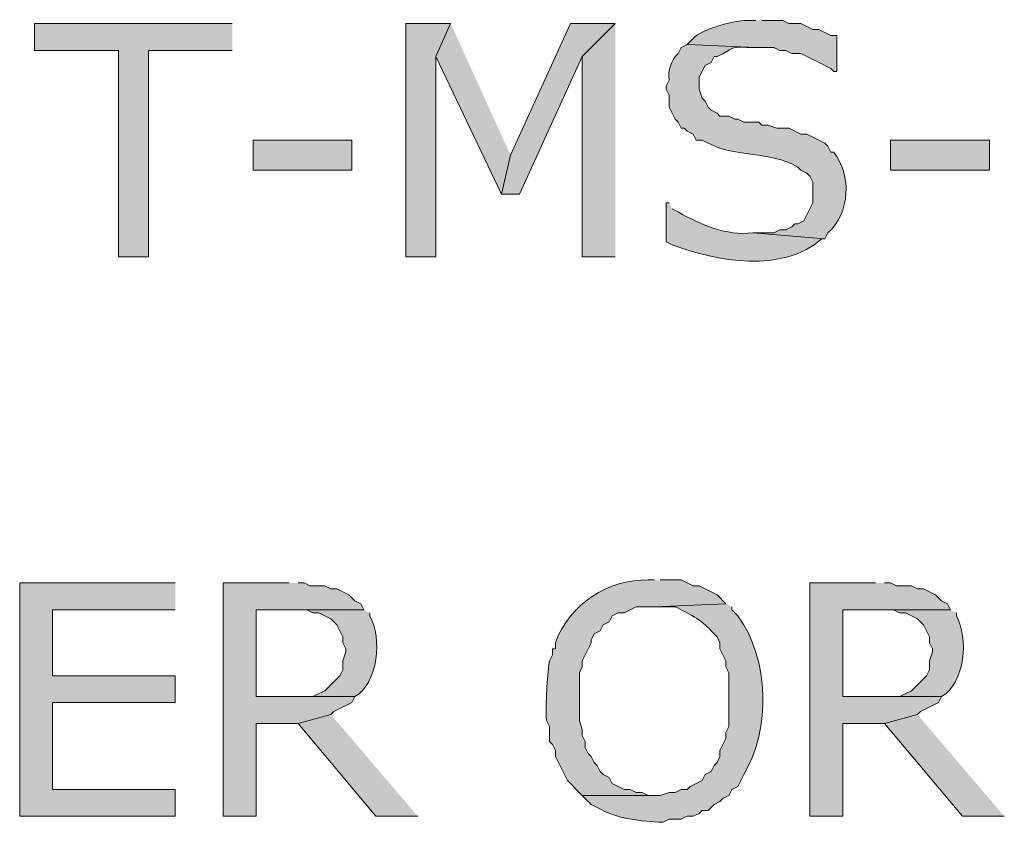
# Model space of a CAD drawing. Extents: x 17 to 595, y 17 to 775.
# Drawn here: x 130 to 150, y 141 to 158 of the extents above; entities that cross this region are included whole.
import ezdxf

# ---------------------------------------------------------------- set-up
doc = ezdxf.new("R2010")
doc.units = 0
doc.header["$MEASUREMENT"] = 0
doc.layers.add('Layer 1', color=7, linetype='Continuous', lineweight=0)

msp = doc.modelspace()

# ---------------------------------------------------------------- hatches: boundary and pattern name
at = {"layer": 'Layer 1', "true_color": 0x000000, "transparency": 33554687}
h = msp.add_hatch(color=18, dxfattribs=at)
edge = h.paths.add_edge_path()
edge.add_spline(control_points=[(144.54, 157.56), (144.54, 157.56), (144.42, 157.56), (144.42, 157.56), (144.163, 157.576), (143.456, 157.398), (143.28, 157.2), (143.28, 157.2), (143.16, 157.08), (143.16, 157.08), (143.16, 157.08), (144.54, 157.02), (144.54, 157.02), (144.54, 157.02), (144.9, 157.02), (144.9, 157.02), (144.9, 157.02), (145.02, 156.96), (145.02, 156.96), (145.02, 156.96), (145.14, 156.96), (145.14, 156.96), (145.14, 156.96), (145.26, 156.9), (145.26, 156.9), (145.26, 156.9), (145.44, 156.9), (145.44, 156.9), (145.64, 156.8), (145.84, 156.7), (146.04, 156.6), (146.04, 156.6), (146.1, 156.54), (146.1, 156.54), (146.1, 156.54), (146.16, 156.54), (146.16, 156.54), (146.16, 156.54), (146.16, 157.26), (146.16, 157.26), (146.16, 157.26), (146.04, 157.26), (146.04, 157.26), (146.04, 157.26), (145.8, 157.38), (145.8, 157.38), (145.8, 157.38), (145.68, 157.38), (145.68, 157.38), (145.68, 157.38), (145.44, 157.5), (145.44, 157.5), (145.44, 157.5), (145.2, 157.5), (145.2, 157.5), (145.2, 157.5), (145.08, 157.56), (145.08, 157.56), (145.08, 157.56), (144.66, 157.56), (144.66, 157.56)], knot_values=[0, 0, 0, 0, 1, 1, 1, 2, 2, 2, 3, 3, 3, 4, 4, 4, 5, 5, 5, 6, 6, 6, 7, 7, 7, 8, 8, 8, 9, 9, 9, 10, 10, 10, 11, 11, 11, 12, 12, 12, 13, 13, 13, 14, 14, 14, 15, 15, 15, 16, 16, 16, 17, 17, 17, 18, 18, 18, 19, 19, 19, 20, 20, 20, 20], degree=3, periodic=0)
edge.add_line((144.66, 157.56), (144.54, 157.56))
for points in [[(134.04, 157.5), (130.08, 157.5), (130.08, 156.96), (131.76, 156.96), (131.76, 152.82), (132.36, 152.82), (132.36, 156.96), (134.04, 156.96)], [(138.42, 157.5), (137.52, 157.5), (137.52, 152.82), (138.12, 152.82), (138.12, 156.84)], [(138.42, 157.5), (138.12, 156.84), (139.44, 154.08), (139.62, 154.86)], [(141.72, 157.5), (140.82, 157.5), (139.62, 154.86), (139.44, 154.08), (139.8, 154.08), (141.06, 156.84)], [(141.72, 157.5), (141.06, 156.84), (141.06, 152.82), (141.72, 152.82)], [(132.9, 146.28), (129.78, 146.28), (129.78, 141.6), (132.9, 141.6), (132.9, 142.14), (130.44, 142.14), (130.44, 143.88), (132.9, 143.88), (132.9, 144.42), (130.44, 144.42), (130.44, 145.74), (132.9, 145.74)], [(135.18, 146.28), (133.86, 146.28), (133.86, 141.6), (134.52, 141.6), (134.52, 143.46), (135.36, 143.46), (136.02, 143.64), (136.08, 143.7), (136.44, 143.88), (136.5, 144), (134.52, 144), (134.52, 145.74), (136.68, 145.74), (136.62, 145.86), (136.5, 145.92), (136.38, 146.04), (136.14, 146.16), (136.02, 146.16), (135.9, 146.22), (135.6, 146.22), (135.48, 146.28), (135.36, 146.28)], [(146.94, 146.28), (145.62, 146.28), (145.62, 141.6), (146.28, 141.6), (146.28, 143.46), (147.12, 143.46), (147.78, 143.64), (147.84, 143.7), (148.2, 143.88), (148.26, 144), (146.28, 144), (146.28, 145.74), (148.44, 145.74), (148.38, 145.86), (148.26, 145.92), (148.14, 146.04), (147.9, 146.16), (147.78, 146.16), (147.66, 146.22), (147.36, 146.22), (147.24, 146.28), (147.12, 146.28)], [(136.02, 143.64), (135.36, 143.46), (136.92, 141.6), (137.76, 141.6)], [(147.78, 143.64), (147.12, 143.46), (148.68, 141.6), (149.52, 141.6)]]:
    msp.add_hatch(color=18, dxfattribs=at).paths.add_polyline_path(points)
h = msp.add_hatch(color=18, dxfattribs=at)
edge = h.paths.add_edge_path()
edge.add_spline(control_points=[(143.16, 157.08), (143.16, 157.08), (143.04, 157.02), (143.04, 157.02), (143.04, 157.02), (142.98, 156.9), (142.98, 156.9), (142.835, 156.761), (142.771, 156.558), (142.8, 156.36), (142.8, 156.36), (142.74, 156.24), (142.74, 156.24), (142.74, 156.24), (142.74, 156.18), (142.74, 156.18), (142.74, 156.18), (142.8, 156.06), (142.8, 156.06), (142.8, 156.06), (142.8, 155.82), (142.8, 155.82), (142.8, 155.82), (142.92, 155.58), (142.92, 155.58), (142.92, 155.58), (142.98, 155.52), (142.98, 155.52), (142.98, 155.52), (143.04, 155.4), (143.04, 155.4), (143.04, 155.4), (143.1, 155.4), (143.1, 155.4), (143.1, 155.4), (143.16, 155.34), (143.16, 155.34), (143.16, 155.34), (143.28, 155.28), (143.28, 155.28), (143.28, 155.28), (143.34, 155.16), (143.34, 155.16), (143.34, 155.16), (143.46, 155.16), (143.46, 155.16), (143.46, 155.16), (143.58, 155.1), (143.58, 155.1), (144.142, 154.807), (144.807, 154.952), (145.38, 154.62), (145.38, 154.62), (145.44, 154.56), (145.44, 154.56), (145.44, 154.56), (145.56, 154.5), (145.56, 154.5), (145.56, 154.5), (145.62, 154.44), (145.62, 154.44), (145.62, 154.44), (145.68, 154.32), (145.68, 154.32), (145.68, 154.32), (145.68, 153.9), (145.68, 153.9), (145.68, 153.9), (145.5, 153.54), (145.5, 153.54), (145.5, 153.54), (145.38, 153.48), (145.38, 153.48), (145.38, 153.48), (145.32, 153.48), (145.32, 153.48), (145.32, 153.48), (145.26, 153.42), (145.26, 153.42), (145.26, 153.42), (145.14, 153.36), (145.14, 153.36), (145.14, 153.36), (145.02, 153.36), (145.02, 153.36), (145.02, 153.36), (144.9, 153.3), (144.9, 153.3), (144.9, 153.3), (144.48, 153.3), (144.48, 153.3), (144.48, 153.3), (145.92, 153.18), (145.92, 153.18), (145.92, 153.18), (145.98, 153.3), (145.98, 153.3), (146.434, 153.693), (146.46, 154.462), (146.1, 154.92), (146.1, 154.92), (146.04, 154.92), (146.04, 154.92), (146.04, 154.92), (145.98, 155.04), (145.98, 155.04), (145.98, 155.04), (145.92, 155.1), (145.92, 155.1), (145.92, 155.1), (145.56, 155.28), (145.56, 155.28), (145.56, 155.28), (145.44, 155.28), (145.44, 155.28), (145.44, 155.28), (145.2, 155.4), (145.2, 155.4), (145.2, 155.4), (144.96, 155.4), (144.96, 155.4), (144.96, 155.4), (144.78, 155.46), (144.78, 155.46), (144.78, 155.46), (144.66, 155.46), (144.66, 155.46), (144.66, 155.46), (144.6, 155.52), (144.6, 155.52), (144.6, 155.52), (144.3, 155.52), (144.3, 155.52), (144.3, 155.52), (144.18, 155.58), (144.18, 155.58), (144.18, 155.58), (144.12, 155.58), (144.12, 155.58), (144.12, 155.58), (144, 155.64), (144, 155.64), (144, 155.64), (143.82, 155.64), (143.82, 155.64), (143.82, 155.64), (143.76, 155.7), (143.76, 155.7), (143.76, 155.7), (143.64, 155.76), (143.64, 155.76), (143.64, 155.76), (143.58, 155.82), (143.58, 155.82), (143.58, 155.82), (143.52, 155.94), (143.52, 155.94), (143.52, 155.94), (143.46, 156), (143.46, 156), (143.46, 156), (143.4, 156.18), (143.4, 156.18), (143.4, 156.18), (143.4, 156.42), (143.4, 156.42), (143.4, 156.42), (143.52, 156.66), (143.52, 156.66), (143.52, 156.66), (143.64, 156.72), (143.64, 156.72), (143.64, 156.72), (143.7, 156.84), (143.7, 156.84), (143.7, 156.84), (143.76, 156.84), (143.76, 156.84), (144.125, 156.998), (143.981, 157.036), (144.36, 157.02), (144.36, 157.02), (144.54, 157.02), (144.54, 157.02)], knot_values=[0, 0, 0, 0, 1, 1, 1, 2, 2, 2, 3, 3, 3, 4, 4, 4, 5, 5, 5, 6, 6, 6, 7, 7, 7, 8, 8, 8, 9, 9, 9, 10, 10, 10, 11, 11, 11, 12, 12, 12, 13, 13, 13, 14, 14, 14, 15, 15, 15, 16, 16, 16, 17, 17, 17, 18, 18, 18, 19, 19, 19, 20, 20, 20, 21, 21, 21, 22, 22, 22, 23, 23, 23, 24, 24, 24, 25, 25, 25, 26, 26, 26, 27, 27, 27, 28, 28, 28, 29, 29, 29, 30, 30, 30, 31, 31, 31, 32, 32, 32, 33, 33, 33, 34, 34, 34, 35, 35, 35, 36, 36, 36, 37, 37, 37, 38, 38, 38, 39, 39, 39, 40, 40, 40, 41, 41, 41, 42, 42, 42, 43, 43, 43, 44, 44, 44, 45, 45, 45, 46, 46, 46, 47, 47, 47, 48, 48, 48, 49, 49, 49, 50, 50, 50, 51, 51, 51, 52, 52, 52, 53, 53, 53, 54, 54, 54, 55, 55, 55, 56, 56, 56, 57, 57, 57, 58, 58, 58, 59, 59, 59, 60, 60, 60, 61, 61, 61, 61], degree=3, periodic=0)
edge.add_line((144.54, 157.02), (143.16, 157.08))
h = msp.add_hatch(color=18, dxfattribs=at)
h.dxf.hatch_style = 2
h.paths.add_polyline_path([(134.46, 154.56), (136.44, 154.56), (136.44, 155.16), (134.46, 155.16)])
h = msp.add_hatch(color=18, dxfattribs=at)
h.dxf.hatch_style = 2
h.paths.add_polyline_path([(147.24, 154.56), (149.22, 154.56), (149.22, 155.16), (147.24, 155.16)])
h = msp.add_hatch(color=18, dxfattribs=at)
edge = h.paths.add_edge_path()
edge.add_spline(control_points=[(142.8, 153.9), (142.8, 153.9), (142.74, 153.9), (142.74, 153.9), (142.74, 153.9), (142.74, 153.12), (142.74, 153.12), (142.74, 153.12), (142.86, 153.06), (142.86, 153.06), (143.768, 152.723), (145.066, 152.488), (145.86, 153.18), (145.86, 153.18), (145.92, 153.18), (145.92, 153.18), (145.92, 153.18), (144.48, 153.3), (144.48, 153.3), (143.934, 153.24), (143.45, 153.459), (142.98, 153.72), (142.98, 153.72), (142.86, 153.78), (142.86, 153.78)], knot_values=[0, 0, 0, 0, 1, 1, 1, 2, 2, 2, 3, 3, 3, 4, 4, 4, 5, 5, 5, 6, 6, 6, 7, 7, 7, 8, 8, 8, 8], degree=3, periodic=0)
edge.add_line((142.86, 153.78), (142.8, 153.9))
h = msp.add_hatch(color=18, dxfattribs=at)
edge = h.paths.add_edge_path()
edge.add_spline(control_points=[(142.5, 146.34), (142.5, 146.34), (142.38, 146.34), (142.38, 146.34), (141.583, 146.36), (140.799, 145.864), (140.52, 145.08), (140.52, 145.08), (140.52, 144.96), (140.52, 144.96), (140.52, 144.96), (140.46, 144.96), (140.46, 144.96), (140.46, 144.96), (140.46, 144.84), (140.46, 144.84), (140.46, 144.84), (140.4, 144.72), (140.4, 144.72), (140.355, 144.324), (140.321, 143.931), (140.34, 143.52), (140.34, 143.52), (140.4, 143.4), (140.4, 143.4), (140.4, 143.4), (140.4, 143.1), (140.4, 143.1), (140.4, 143.1), (140.46, 143.04), (140.46, 143.04), (140.46, 143.04), (140.52, 142.92), (140.52, 142.92), (140.52, 142.92), (140.52, 142.8), (140.52, 142.8), (140.52, 142.8), (140.76, 142.32), (140.76, 142.32), (140.76, 142.32), (141.06, 142.02), (141.06, 142.02), (141.06, 142.02), (142.5, 142.02), (142.5, 142.02), (142.5, 142.02), (142.38, 142.02), (142.38, 142.02), (142.38, 142.02), (142.26, 142.08), (142.26, 142.08), (142.26, 142.08), (142.14, 142.08), (142.14, 142.08), (142.14, 142.08), (142.02, 142.14), (142.02, 142.14), (142.02, 142.14), (141.9, 142.14), (141.9, 142.14), (141.9, 142.14), (141.66, 142.26), (141.66, 142.26), (141.66, 142.26), (141.6, 142.38), (141.6, 142.38), (141.6, 142.38), (141.48, 142.44), (141.48, 142.44), (141.48, 142.44), (141.42, 142.5), (141.42, 142.5), (141.42, 142.5), (141.36, 142.62), (141.36, 142.62), (141.36, 142.62), (141.3, 142.68), (141.3, 142.68), (141.3, 142.68), (141.24, 142.8), (141.24, 142.8), (141.24, 142.8), (141.18, 142.86), (141.18, 142.86), (141.18, 142.86), (141.12, 142.98), (141.12, 142.98), (141.12, 142.98), (141.12, 143.1), (141.12, 143.1), (141.12, 143.1), (141.06, 143.22), (141.06, 143.22), (141.06, 143.22), (141.06, 143.34), (141.06, 143.34), (141.06, 143.34), (141, 143.52), (141, 143.52), (141, 143.52), (141, 144.48), (141, 144.48), (141, 144.48), (141.06, 144.6), (141.06, 144.6), (141.06, 144.6), (141.06, 144.72), (141.06, 144.72), (141.06, 144.72), (141.24, 145.08), (141.24, 145.08), (141.24, 145.08), (141.24, 145.14), (141.24, 145.14), (141.24, 145.14), (141.3, 145.26), (141.3, 145.26), (141.3, 145.26), (141.42, 145.32), (141.42, 145.32), (141.42, 145.32), (141.48, 145.44), (141.48, 145.44), (141.48, 145.44), (141.6, 145.5), (141.6, 145.5), (141.6, 145.5), (141.66, 145.62), (141.66, 145.62), (141.66, 145.62), (141.78, 145.68), (141.78, 145.68), (141.78, 145.68), (141.9, 145.68), (141.9, 145.68), (141.9, 145.68), (142.14, 145.8), (142.14, 145.8), (142.14, 145.8), (142.5, 145.8), (142.5, 145.8), (142.5, 145.8), (143.94, 145.86), (143.94, 145.86), (143.94, 145.86), (143.76, 146.04), (143.76, 146.04), (143.76, 146.04), (143.4, 146.22), (143.4, 146.22), (143.4, 146.22), (143.28, 146.22), (143.28, 146.22), (143.28, 146.22), (143.04, 146.34), (143.04, 146.34), (143.04, 146.34), (142.62, 146.34), (142.62, 146.34)], knot_values=[0, 0, 0, 0, 1, 1, 1, 2, 2, 2, 3, 3, 3, 4, 4, 4, 5, 5, 5, 6, 6, 6, 7, 7, 7, 8, 8, 8, 9, 9, 9, 10, 10, 10, 11, 11, 11, 12, 12, 12, 13, 13, 13, 14, 14, 14, 15, 15, 15, 16, 16, 16, 17, 17, 17, 18, 18, 18, 19, 19, 19, 20, 20, 20, 21, 21, 21, 22, 22, 22, 23, 23, 23, 24, 24, 24, 25, 25, 25, 26, 26, 26, 27, 27, 27, 28, 28, 28, 29, 29, 29, 30, 30, 30, 31, 31, 31, 32, 32, 32, 33, 33, 33, 34, 34, 34, 35, 35, 35, 36, 36, 36, 37, 37, 37, 38, 38, 38, 39, 39, 39, 40, 40, 40, 41, 41, 41, 42, 42, 42, 43, 43, 43, 44, 44, 44, 45, 45, 45, 46, 46, 46, 47, 47, 47, 48, 48, 48, 49, 49, 49, 50, 50, 50, 51, 51, 51, 52, 52, 52, 53, 53, 53, 53], degree=3, periodic=0)
edge.add_line((142.62, 146.34), (142.5, 146.34))
h = msp.add_hatch(color=18, dxfattribs=at)
edge = h.paths.add_edge_path()
edge.add_spline(control_points=[(136.68, 145.74), (136.68, 145.74), (135.24, 145.74), (135.24, 145.74), (135.24, 145.74), (135.54, 145.74), (135.54, 145.74), (135.54, 145.74), (135.66, 145.68), (135.66, 145.68), (135.66, 145.68), (135.78, 145.68), (135.78, 145.68), (135.78, 145.68), (136.02, 145.56), (136.02, 145.56), (136.02, 145.56), (136.14, 145.44), (136.14, 145.44), (136.14, 145.44), (136.26, 145.2), (136.26, 145.2), (136.26, 145.2), (136.26, 145.08), (136.26, 145.08), (136.26, 145.08), (136.32, 144.96), (136.32, 144.96), (136.32, 144.96), (136.32, 144.9), (136.32, 144.9), (136.32, 144.9), (136.26, 144.72), (136.26, 144.72), (136.26, 144.72), (136.26, 144.54), (136.26, 144.54), (136.26, 144.54), (136.2, 144.42), (136.2, 144.42), (136.2, 144.42), (135.9, 144.12), (135.9, 144.12), (135.9, 144.12), (135.66, 144), (135.66, 144), (135.66, 144), (134.52, 144), (134.52, 144), (134.52, 144), (136.5, 144), (136.5, 144), (136.975, 144.276), (137.047, 145.173), (136.8, 145.62), (136.8, 145.62), (136.8, 145.68), (136.8, 145.68)], knot_values=[0, 0, 0, 0, 1, 1, 1, 2, 2, 2, 3, 3, 3, 4, 4, 4, 5, 5, 5, 6, 6, 6, 7, 7, 7, 8, 8, 8, 9, 9, 9, 10, 10, 10, 11, 11, 11, 12, 12, 12, 13, 13, 13, 14, 14, 14, 15, 15, 15, 16, 16, 16, 17, 17, 17, 18, 18, 18, 19, 19, 19, 19], degree=3, periodic=0)
edge.add_line((136.8, 145.68), (136.68, 145.74))
h = msp.add_hatch(color=18, dxfattribs=at)
edge = h.paths.add_edge_path()
edge.add_spline(control_points=[(143.94, 145.86), (143.94, 145.86), (142.5, 145.8), (142.5, 145.8), (142.5, 145.8), (142.92, 145.8), (142.92, 145.8), (143.158, 145.685), (143.473, 145.53), (143.64, 145.32), (143.64, 145.32), (143.76, 145.2), (143.76, 145.2), (143.76, 145.2), (143.82, 145.08), (143.82, 145.08), (143.82, 145.08), (143.82, 144.96), (143.82, 144.96), (143.82, 144.96), (143.94, 144.72), (143.94, 144.72), (143.94, 144.72), (143.94, 144.6), (143.94, 144.6), (143.94, 144.6), (144, 144.48), (144, 144.48), (144, 144.48), (144, 143.4), (144, 143.4), (144, 143.4), (143.94, 143.28), (143.94, 143.28), (143.94, 143.28), (143.94, 143.16), (143.94, 143.16), (143.94, 143.16), (143.82, 142.92), (143.82, 142.92), (143.82, 142.92), (143.82, 142.8), (143.82, 142.8), (143.82, 142.8), (143.76, 142.68), (143.76, 142.68), (143.76, 142.68), (143.7, 142.62), (143.7, 142.62), (143.7, 142.62), (143.64, 142.5), (143.64, 142.5), (143.64, 142.5), (143.52, 142.44), (143.52, 142.44), (143.52, 142.44), (143.46, 142.32), (143.46, 142.32), (143.46, 142.32), (143.22, 142.2), (143.22, 142.2), (143.22, 142.2), (143.16, 142.14), (143.16, 142.14), (143.16, 142.14), (143.04, 142.14), (143.04, 142.14), (143.04, 142.14), (142.92, 142.08), (142.92, 142.08), (142.92, 142.08), (142.8, 142.08), (142.8, 142.08), (142.8, 142.08), (142.62, 142.02), (142.62, 142.02), (142.62, 142.02), (141.06, 142.02), (141.06, 142.02), (141.06, 142.02), (141.24, 141.84), (141.24, 141.84), (141.24, 141.84), (141.36, 141.78), (141.36, 141.78), (141.763, 141.537), (142.224, 141.503), (142.68, 141.48), (142.68, 141.48), (142.8, 141.54), (142.8, 141.54), (142.8, 141.54), (143.04, 141.54), (143.04, 141.54), (143.04, 141.54), (143.16, 141.6), (143.16, 141.6), (143.16, 141.6), (143.28, 141.6), (143.28, 141.6), (143.28, 141.6), (143.4, 141.66), (143.4, 141.66), (143.4, 141.66), (143.46, 141.72), (143.46, 141.72), (143.46, 141.72), (143.58, 141.72), (143.58, 141.72), (143.58, 141.72), (143.7, 141.84), (143.7, 141.84), (143.7, 141.84), (143.82, 141.9), (143.82, 141.9), (143.82, 141.9), (143.88, 141.96), (143.88, 141.96), (143.88, 141.96), (144, 142.02), (144, 142.02), (144, 142.02), (144.06, 142.14), (144.06, 142.14), (144.06, 142.14), (144.18, 142.2), (144.18, 142.2), (144.18, 142.2), (144.3, 142.44), (144.3, 142.44), (144.837, 143.354), (144.814, 144.746), (144.18, 145.62), (144.18, 145.62), (144.06, 145.74), (144.06, 145.74), (144.06, 145.74), (144.06, 145.8), (144.06, 145.8)], knot_values=[0, 0, 0, 0, 1, 1, 1, 2, 2, 2, 3, 3, 3, 4, 4, 4, 5, 5, 5, 6, 6, 6, 7, 7, 7, 8, 8, 8, 9, 9, 9, 10, 10, 10, 11, 11, 11, 12, 12, 12, 13, 13, 13, 14, 14, 14, 15, 15, 15, 16, 16, 16, 17, 17, 17, 18, 18, 18, 19, 19, 19, 20, 20, 20, 21, 21, 21, 22, 22, 22, 23, 23, 23, 24, 24, 24, 25, 25, 25, 26, 26, 26, 27, 27, 27, 28, 28, 28, 29, 29, 29, 30, 30, 30, 31, 31, 31, 32, 32, 32, 33, 33, 33, 34, 34, 34, 35, 35, 35, 36, 36, 36, 37, 37, 37, 38, 38, 38, 39, 39, 39, 40, 40, 40, 41, 41, 41, 42, 42, 42, 43, 43, 43, 44, 44, 44, 45, 45, 45, 46, 46, 46, 46], degree=3, periodic=0)
edge.add_line((144.06, 145.8), (143.94, 145.86))
h = msp.add_hatch(color=18, dxfattribs=at)
edge = h.paths.add_edge_path()
edge.add_spline(control_points=[(148.44, 145.74), (148.44, 145.74), (147, 145.74), (147, 145.74), (147, 145.74), (147.3, 145.74), (147.3, 145.74), (147.3, 145.74), (147.42, 145.68), (147.42, 145.68), (147.42, 145.68), (147.54, 145.68), (147.54, 145.68), (147.54, 145.68), (147.78, 145.56), (147.78, 145.56), (147.78, 145.56), (147.9, 145.44), (147.9, 145.44), (147.9, 145.44), (148.02, 145.2), (148.02, 145.2), (148.02, 145.2), (148.02, 145.08), (148.02, 145.08), (148.02, 145.08), (148.08, 144.96), (148.08, 144.96), (148.08, 144.96), (148.08, 144.9), (148.08, 144.9), (148.08, 144.9), (148.02, 144.72), (148.02, 144.72), (148.02, 144.72), (148.02, 144.54), (148.02, 144.54), (148.02, 144.54), (147.96, 144.42), (147.96, 144.42), (147.96, 144.42), (147.66, 144.12), (147.66, 144.12), (147.66, 144.12), (147.42, 144), (147.42, 144), (147.42, 144), (146.28, 144), (146.28, 144), (146.28, 144), (148.26, 144), (148.26, 144), (148.735, 144.276), (148.807, 145.173), (148.56, 145.62), (148.56, 145.62), (148.56, 145.68), (148.56, 145.68)], knot_values=[0, 0, 0, 0, 1, 1, 1, 2, 2, 2, 3, 3, 3, 4, 4, 4, 5, 5, 5, 6, 6, 6, 7, 7, 7, 8, 8, 8, 9, 9, 9, 10, 10, 10, 11, 11, 11, 12, 12, 12, 13, 13, 13, 14, 14, 14, 15, 15, 15, 16, 16, 16, 17, 17, 17, 18, 18, 18, 19, 19, 19, 19], degree=3, periodic=0)
edge.add_line((148.56, 145.68), (148.44, 145.74))

# ---------------------------------------------------------------- linework, layer by layer
at = {"layer": 'Layer 1'}
for points in [[(134.04, 157.5), (130.08, 157.5), (130.08, 156.96), (131.76, 156.96), (131.76, 152.82), (132.36, 152.82), (132.36, 156.96), (134.04, 156.96)], [(138.42, 157.5), (137.52, 157.5), (137.52, 152.82), (138.12, 152.82), (138.12, 156.84)], [(138.42, 157.5), (138.12, 156.84), (139.44, 154.08), (139.62, 154.86)], [(141.72, 157.5), (140.82, 157.5), (139.62, 154.86), (139.44, 154.08), (139.8, 154.08), (141.06, 156.84)], [(141.72, 157.5), (141.06, 156.84), (141.06, 152.82), (141.72, 152.82)], [(132.9, 146.28), (129.78, 146.28), (129.78, 141.6), (132.9, 141.6), (132.9, 142.14), (130.44, 142.14), (130.44, 143.88), (132.9, 143.88), (132.9, 144.42), (130.44, 144.42), (130.44, 145.74), (132.9, 145.74)], [(135.18, 146.28), (133.86, 146.28), (133.86, 141.6), (134.52, 141.6), (134.52, 143.46), (135.36, 143.46), (136.02, 143.64), (136.08, 143.7), (136.44, 143.88), (136.5, 144), (134.52, 144), (134.52, 145.74), (136.68, 145.74), (136.62, 145.86), (136.5, 145.92), (136.38, 146.04), (136.14, 146.16), (136.02, 146.16), (135.9, 146.22), (135.6, 146.22), (135.48, 146.28), (135.36, 146.28)], [(146.94, 146.28), (145.62, 146.28), (145.62, 141.6), (146.28, 141.6), (146.28, 143.46), (147.12, 143.46), (147.78, 143.64), (147.84, 143.7), (148.2, 143.88), (148.26, 144), (146.28, 144), (146.28, 145.74), (148.44, 145.74), (148.38, 145.86), (148.26, 145.92), (148.14, 146.04), (147.9, 146.16), (147.78, 146.16), (147.66, 146.22), (147.36, 146.22), (147.24, 146.28), (147.12, 146.28)], [(136.02, 143.64), (135.36, 143.46), (136.92, 141.6), (137.76, 141.6)], [(147.78, 143.64), (147.12, 143.46), (148.68, 141.6), (149.52, 141.6)]]:
    msp.add_lwpolyline(points, dxfattribs=at)
for points in [[(134.46, 154.56), (136.44, 154.56), (136.44, 155.16), (134.46, 155.16)], [(147.24, 154.56), (149.22, 154.56), (149.22, 155.16), (147.24, 155.16)]]:
    msp.add_lwpolyline(points, close=True, dxfattribs=at)
for points, knots in [([(144.54, 157.56), (144.54, 157.56), (144.42, 157.56), (144.42, 157.56), (144.163, 157.576), (143.456, 157.398), (143.28, 157.2), (143.28, 157.2), (143.16, 157.08), (143.16, 157.08), (143.16, 157.08), (144.54, 157.02), (144.54, 157.02), (144.54, 157.02), (144.9, 157.02), (144.9, 157.02), (144.9, 157.02), (145.02, 156.96), (145.02, 156.96), (145.02, 156.96), (145.14, 156.96), (145.14, 156.96), (145.14, 156.96), (145.26, 156.9), (145.26, 156.9), (145.26, 156.9), (145.44, 156.9), (145.44, 156.9), (145.64, 156.8), (145.84, 156.7), (146.04, 156.6), (146.04, 156.6), (146.1, 156.54), (146.1, 156.54), (146.1, 156.54), (146.16, 156.54), (146.16, 156.54), (146.16, 156.54), (146.16, 157.26), (146.16, 157.26), (146.16, 157.26), (146.04, 157.26), (146.04, 157.26), (146.04, 157.26), (145.8, 157.38), (145.8, 157.38), (145.8, 157.38), (145.68, 157.38), (145.68, 157.38), (145.68, 157.38), (145.44, 157.5), (145.44, 157.5), (145.44, 157.5), (145.2, 157.5), (145.2, 157.5), (145.2, 157.5), (145.08, 157.56), (145.08, 157.56), (145.08, 157.56), (144.66, 157.56), (144.66, 157.56)], [0, 0, 0, 0, 1, 1, 1, 2, 2, 2, 3, 3, 3, 4, 4, 4, 5, 5, 5, 6, 6, 6, 7, 7, 7, 8, 8, 8, 9, 9, 9, 10, 10, 10, 11, 11, 11, 12, 12, 12, 13, 13, 13, 14, 14, 14, 15, 15, 15, 16, 16, 16, 17, 17, 17, 18, 18, 18, 19, 19, 19, 20, 20, 20, 20]), ([(143.16, 157.08), (143.16, 157.08), (143.04, 157.02), (143.04, 157.02), (143.04, 157.02), (142.98, 156.9), (142.98, 156.9), (142.835, 156.761), (142.771, 156.558), (142.8, 156.36), (142.8, 156.36), (142.74, 156.24), (142.74, 156.24), (142.74, 156.24), (142.74, 156.18), (142.74, 156.18), (142.74, 156.18), (142.8, 156.06), (142.8, 156.06), (142.8, 156.06), (142.8, 155.82), (142.8, 155.82), (142.8, 155.82), (142.92, 155.58), (142.92, 155.58), (142.92, 155.58), (142.98, 155.52), (142.98, 155.52), (142.98, 155.52), (143.04, 155.4), (143.04, 155.4), (143.04, 155.4), (143.1, 155.4), (143.1, 155.4), (143.1, 155.4), (143.16, 155.34), (143.16, 155.34), (143.16, 155.34), (143.28, 155.28), (143.28, 155.28), (143.28, 155.28), (143.34, 155.16), (143.34, 155.16), (143.34, 155.16), (143.46, 155.16), (143.46, 155.16), (143.46, 155.16), (143.58, 155.1), (143.58, 155.1), (144.142, 154.807), (144.807, 154.952), (145.38, 154.62), (145.38, 154.62), (145.44, 154.56), (145.44, 154.56), (145.44, 154.56), (145.56, 154.5), (145.56, 154.5), (145.56, 154.5), (145.62, 154.44), (145.62, 154.44), (145.62, 154.44), (145.68, 154.32), (145.68, 154.32), (145.68, 154.32), (145.68, 153.9), (145.68, 153.9), (145.68, 153.9), (145.5, 153.54), (145.5, 153.54), (145.5, 153.54), (145.38, 153.48), (145.38, 153.48), (145.38, 153.48), (145.32, 153.48), (145.32, 153.48), (145.32, 153.48), (145.26, 153.42), (145.26, 153.42), (145.26, 153.42), (145.14, 153.36), (145.14, 153.36), (145.14, 153.36), (145.02, 153.36), (145.02, 153.36), (145.02, 153.36), (144.9, 153.3), (144.9, 153.3), (144.9, 153.3), (144.48, 153.3), (144.48, 153.3), (144.48, 153.3), (145.92, 153.18), (145.92, 153.18), (145.92, 153.18), (145.98, 153.3), (145.98, 153.3), (146.434, 153.693), (146.46, 154.462), (146.1, 154.92), (146.1, 154.92), (146.04, 154.92), (146.04, 154.92), (146.04, 154.92), (145.98, 155.04), (145.98, 155.04), (145.98, 155.04), (145.92, 155.1), (145.92, 155.1), (145.92, 155.1), (145.56, 155.28), (145.56, 155.28), (145.56, 155.28), (145.44, 155.28), (145.44, 155.28), (145.44, 155.28), (145.2, 155.4), (145.2, 155.4), (145.2, 155.4), (144.96, 155.4), (144.96, 155.4), (144.96, 155.4), (144.78, 155.46), (144.78, 155.46), (144.78, 155.46), (144.66, 155.46), (144.66, 155.46), (144.66, 155.46), (144.6, 155.52), (144.6, 155.52), (144.6, 155.52), (144.3, 155.52), (144.3, 155.52), (144.3, 155.52), (144.18, 155.58), (144.18, 155.58), (144.18, 155.58), (144.12, 155.58), (144.12, 155.58), (144.12, 155.58), (144, 155.64), (144, 155.64), (144, 155.64), (143.82, 155.64), (143.82, 155.64), (143.82, 155.64), (143.76, 155.7), (143.76, 155.7), (143.76, 155.7), (143.64, 155.76), (143.64, 155.76), (143.64, 155.76), (143.58, 155.82), (143.58, 155.82), (143.58, 155.82), (143.52, 155.94), (143.52, 155.94), (143.52, 155.94), (143.46, 156), (143.46, 156), (143.46, 156), (143.4, 156.18), (143.4, 156.18), (143.4, 156.18), (143.4, 156.42), (143.4, 156.42), (143.4, 156.42), (143.52, 156.66), (143.52, 156.66), (143.52, 156.66), (143.64, 156.72), (143.64, 156.72), (143.64, 156.72), (143.7, 156.84), (143.7, 156.84), (143.7, 156.84), (143.76, 156.84), (143.76, 156.84), (144.125, 156.998), (143.981, 157.036), (144.36, 157.02), (144.36, 157.02), (144.54, 157.02), (144.54, 157.02)], [0, 0, 0, 0, 1, 1, 1, 2, 2, 2, 3, 3, 3, 4, 4, 4, 5, 5, 5, 6, 6, 6, 7, 7, 7, 8, 8, 8, 9, 9, 9, 10, 10, 10, 11, 11, 11, 12, 12, 12, 13, 13, 13, 14, 14, 14, 15, 15, 15, 16, 16, 16, 17, 17, 17, 18, 18, 18, 19, 19, 19, 20, 20, 20, 21, 21, 21, 22, 22, 22, 23, 23, 23, 24, 24, 24, 25, 25, 25, 26, 26, 26, 27, 27, 27, 28, 28, 28, 29, 29, 29, 30, 30, 30, 31, 31, 31, 32, 32, 32, 33, 33, 33, 34, 34, 34, 35, 35, 35, 36, 36, 36, 37, 37, 37, 38, 38, 38, 39, 39, 39, 40, 40, 40, 41, 41, 41, 42, 42, 42, 43, 43, 43, 44, 44, 44, 45, 45, 45, 46, 46, 46, 47, 47, 47, 48, 48, 48, 49, 49, 49, 50, 50, 50, 51, 51, 51, 52, 52, 52, 53, 53, 53, 54, 54, 54, 55, 55, 55, 56, 56, 56, 57, 57, 57, 58, 58, 58, 59, 59, 59, 60, 60, 60, 61, 61, 61, 61]), ([(142.8, 153.9), (142.8, 153.9), (142.74, 153.9), (142.74, 153.9), (142.74, 153.9), (142.74, 153.12), (142.74, 153.12), (142.74, 153.12), (142.86, 153.06), (142.86, 153.06), (143.768, 152.723), (145.066, 152.488), (145.86, 153.18), (145.86, 153.18), (145.92, 153.18), (145.92, 153.18), (145.92, 153.18), (144.48, 153.3), (144.48, 153.3), (143.934, 153.24), (143.45, 153.459), (142.98, 153.72), (142.98, 153.72), (142.86, 153.78), (142.86, 153.78)], [0, 0, 0, 0, 1, 1, 1, 2, 2, 2, 3, 3, 3, 4, 4, 4, 5, 5, 5, 6, 6, 6, 7, 7, 7, 8, 8, 8, 8]), ([(142.5, 146.34), (142.5, 146.34), (142.38, 146.34), (142.38, 146.34), (141.583, 146.36), (140.799, 145.864), (140.52, 145.08), (140.52, 145.08), (140.52, 144.96), (140.52, 144.96), (140.52, 144.96), (140.46, 144.96), (140.46, 144.96), (140.46, 144.96), (140.46, 144.84), (140.46, 144.84), (140.46, 144.84), (140.4, 144.72), (140.4, 144.72), (140.355, 144.324), (140.321, 143.931), (140.34, 143.52), (140.34, 143.52), (140.4, 143.4), (140.4, 143.4), (140.4, 143.4), (140.4, 143.1), (140.4, 143.1), (140.4, 143.1), (140.46, 143.04), (140.46, 143.04), (140.46, 143.04), (140.52, 142.92), (140.52, 142.92), (140.52, 142.92), (140.52, 142.8), (140.52, 142.8), (140.52, 142.8), (140.76, 142.32), (140.76, 142.32), (140.76, 142.32), (141.06, 142.02), (141.06, 142.02), (141.06, 142.02), (142.5, 142.02), (142.5, 142.02), (142.5, 142.02), (142.38, 142.02), (142.38, 142.02), (142.38, 142.02), (142.26, 142.08), (142.26, 142.08), (142.26, 142.08), (142.14, 142.08), (142.14, 142.08), (142.14, 142.08), (142.02, 142.14), (142.02, 142.14), (142.02, 142.14), (141.9, 142.14), (141.9, 142.14), (141.9, 142.14), (141.66, 142.26), (141.66, 142.26), (141.66, 142.26), (141.6, 142.38), (141.6, 142.38), (141.6, 142.38), (141.48, 142.44), (141.48, 142.44), (141.48, 142.44), (141.42, 142.5), (141.42, 142.5), (141.42, 142.5), (141.36, 142.62), (141.36, 142.62), (141.36, 142.62), (141.3, 142.68), (141.3, 142.68), (141.3, 142.68), (141.24, 142.8), (141.24, 142.8), (141.24, 142.8), (141.18, 142.86), (141.18, 142.86), (141.18, 142.86), (141.12, 142.98), (141.12, 142.98), (141.12, 142.98), (141.12, 143.1), (141.12, 143.1), (141.12, 143.1), (141.06, 143.22), (141.06, 143.22), (141.06, 143.22), (141.06, 143.34), (141.06, 143.34), (141.06, 143.34), (141, 143.52), (141, 143.52), (141, 143.52), (141, 144.48), (141, 144.48), (141, 144.48), (141.06, 144.6), (141.06, 144.6), (141.06, 144.6), (141.06, 144.72), (141.06, 144.72), (141.06, 144.72), (141.24, 145.08), (141.24, 145.08), (141.24, 145.08), (141.24, 145.14), (141.24, 145.14), (141.24, 145.14), (141.3, 145.26), (141.3, 145.26), (141.3, 145.26), (141.42, 145.32), (141.42, 145.32), (141.42, 145.32), (141.48, 145.44), (141.48, 145.44), (141.48, 145.44), (141.6, 145.5), (141.6, 145.5), (141.6, 145.5), (141.66, 145.62), (141.66, 145.62), (141.66, 145.62), (141.78, 145.68), (141.78, 145.68), (141.78, 145.68), (141.9, 145.68), (141.9, 145.68), (141.9, 145.68), (142.14, 145.8), (142.14, 145.8), (142.14, 145.8), (142.5, 145.8), (142.5, 145.8), (142.5, 145.8), (143.94, 145.86), (143.94, 145.86), (143.94, 145.86), (143.76, 146.04), (143.76, 146.04), (143.76, 146.04), (143.4, 146.22), (143.4, 146.22), (143.4, 146.22), (143.28, 146.22), (143.28, 146.22), (143.28, 146.22), (143.04, 146.34), (143.04, 146.34), (143.04, 146.34), (142.62, 146.34), (142.62, 146.34)], [0, 0, 0, 0, 1, 1, 1, 2, 2, 2, 3, 3, 3, 4, 4, 4, 5, 5, 5, 6, 6, 6, 7, 7, 7, 8, 8, 8, 9, 9, 9, 10, 10, 10, 11, 11, 11, 12, 12, 12, 13, 13, 13, 14, 14, 14, 15, 15, 15, 16, 16, 16, 17, 17, 17, 18, 18, 18, 19, 19, 19, 20, 20, 20, 21, 21, 21, 22, 22, 22, 23, 23, 23, 24, 24, 24, 25, 25, 25, 26, 26, 26, 27, 27, 27, 28, 28, 28, 29, 29, 29, 30, 30, 30, 31, 31, 31, 32, 32, 32, 33, 33, 33, 34, 34, 34, 35, 35, 35, 36, 36, 36, 37, 37, 37, 38, 38, 38, 39, 39, 39, 40, 40, 40, 41, 41, 41, 42, 42, 42, 43, 43, 43, 44, 44, 44, 45, 45, 45, 46, 46, 46, 47, 47, 47, 48, 48, 48, 49, 49, 49, 50, 50, 50, 51, 51, 51, 52, 52, 52, 53, 53, 53, 53]), ([(136.68, 145.74), (136.68, 145.74), (135.24, 145.74), (135.24, 145.74), (135.24, 145.74), (135.54, 145.74), (135.54, 145.74), (135.54, 145.74), (135.66, 145.68), (135.66, 145.68), (135.66, 145.68), (135.78, 145.68), (135.78, 145.68), (135.78, 145.68), (136.02, 145.56), (136.02, 145.56), (136.02, 145.56), (136.14, 145.44), (136.14, 145.44), (136.14, 145.44), (136.26, 145.2), (136.26, 145.2), (136.26, 145.2), (136.26, 145.08), (136.26, 145.08), (136.26, 145.08), (136.32, 144.96), (136.32, 144.96), (136.32, 144.96), (136.32, 144.9), (136.32, 144.9), (136.32, 144.9), (136.26, 144.72), (136.26, 144.72), (136.26, 144.72), (136.26, 144.54), (136.26, 144.54), (136.26, 144.54), (136.2, 144.42), (136.2, 144.42), (136.2, 144.42), (135.9, 144.12), (135.9, 144.12), (135.9, 144.12), (135.66, 144), (135.66, 144), (135.66, 144), (134.52, 144), (134.52, 144), (134.52, 144), (136.5, 144), (136.5, 144), (136.975, 144.276), (137.047, 145.173), (136.8, 145.62), (136.8, 145.62), (136.8, 145.68), (136.8, 145.68)], [0, 0, 0, 0, 1, 1, 1, 2, 2, 2, 3, 3, 3, 4, 4, 4, 5, 5, 5, 6, 6, 6, 7, 7, 7, 8, 8, 8, 9, 9, 9, 10, 10, 10, 11, 11, 11, 12, 12, 12, 13, 13, 13, 14, 14, 14, 15, 15, 15, 16, 16, 16, 17, 17, 17, 18, 18, 18, 19, 19, 19, 19]), ([(143.94, 145.86), (143.94, 145.86), (142.5, 145.8), (142.5, 145.8), (142.5, 145.8), (142.92, 145.8), (142.92, 145.8), (143.158, 145.685), (143.473, 145.53), (143.64, 145.32), (143.64, 145.32), (143.76, 145.2), (143.76, 145.2), (143.76, 145.2), (143.82, 145.08), (143.82, 145.08), (143.82, 145.08), (143.82, 144.96), (143.82, 144.96), (143.82, 144.96), (143.94, 144.72), (143.94, 144.72), (143.94, 144.72), (143.94, 144.6), (143.94, 144.6), (143.94, 144.6), (144, 144.48), (144, 144.48), (144, 144.48), (144, 143.4), (144, 143.4), (144, 143.4), (143.94, 143.28), (143.94, 143.28), (143.94, 143.28), (143.94, 143.16), (143.94, 143.16), (143.94, 143.16), (143.82, 142.92), (143.82, 142.92), (143.82, 142.92), (143.82, 142.8), (143.82, 142.8), (143.82, 142.8), (143.76, 142.68), (143.76, 142.68), (143.76, 142.68), (143.7, 142.62), (143.7, 142.62), (143.7, 142.62), (143.64, 142.5), (143.64, 142.5), (143.64, 142.5), (143.52, 142.44), (143.52, 142.44), (143.52, 142.44), (143.46, 142.32), (143.46, 142.32), (143.46, 142.32), (143.22, 142.2), (143.22, 142.2), (143.22, 142.2), (143.16, 142.14), (143.16, 142.14), (143.16, 142.14), (143.04, 142.14), (143.04, 142.14), (143.04, 142.14), (142.92, 142.08), (142.92, 142.08), (142.92, 142.08), (142.8, 142.08), (142.8, 142.08), (142.8, 142.08), (142.62, 142.02), (142.62, 142.02), (142.62, 142.02), (141.06, 142.02), (141.06, 142.02), (141.06, 142.02), (141.24, 141.84), (141.24, 141.84), (141.24, 141.84), (141.36, 141.78), (141.36, 141.78), (141.763, 141.537), (142.224, 141.503), (142.68, 141.48), (142.68, 141.48), (142.8, 141.54), (142.8, 141.54), (142.8, 141.54), (143.04, 141.54), (143.04, 141.54), (143.04, 141.54), (143.16, 141.6), (143.16, 141.6), (143.16, 141.6), (143.28, 141.6), (143.28, 141.6), (143.28, 141.6), (143.4, 141.66), (143.4, 141.66), (143.4, 141.66), (143.46, 141.72), (143.46, 141.72), (143.46, 141.72), (143.58, 141.72), (143.58, 141.72), (143.58, 141.72), (143.7, 141.84), (143.7, 141.84), (143.7, 141.84), (143.82, 141.9), (143.82, 141.9), (143.82, 141.9), (143.88, 141.96), (143.88, 141.96), (143.88, 141.96), (144, 142.02), (144, 142.02), (144, 142.02), (144.06, 142.14), (144.06, 142.14), (144.06, 142.14), (144.18, 142.2), (144.18, 142.2), (144.18, 142.2), (144.3, 142.44), (144.3, 142.44), (144.837, 143.354), (144.814, 144.746), (144.18, 145.62), (144.18, 145.62), (144.06, 145.74), (144.06, 145.74), (144.06, 145.74), (144.06, 145.8), (144.06, 145.8)], [0, 0, 0, 0, 1, 1, 1, 2, 2, 2, 3, 3, 3, 4, 4, 4, 5, 5, 5, 6, 6, 6, 7, 7, 7, 8, 8, 8, 9, 9, 9, 10, 10, 10, 11, 11, 11, 12, 12, 12, 13, 13, 13, 14, 14, 14, 15, 15, 15, 16, 16, 16, 17, 17, 17, 18, 18, 18, 19, 19, 19, 20, 20, 20, 21, 21, 21, 22, 22, 22, 23, 23, 23, 24, 24, 24, 25, 25, 25, 26, 26, 26, 27, 27, 27, 28, 28, 28, 29, 29, 29, 30, 30, 30, 31, 31, 31, 32, 32, 32, 33, 33, 33, 34, 34, 34, 35, 35, 35, 36, 36, 36, 37, 37, 37, 38, 38, 38, 39, 39, 39, 40, 40, 40, 41, 41, 41, 42, 42, 42, 43, 43, 43, 44, 44, 44, 45, 45, 45, 46, 46, 46, 46]), ([(148.44, 145.74), (148.44, 145.74), (147, 145.74), (147, 145.74), (147, 145.74), (147.3, 145.74), (147.3, 145.74), (147.3, 145.74), (147.42, 145.68), (147.42, 145.68), (147.42, 145.68), (147.54, 145.68), (147.54, 145.68), (147.54, 145.68), (147.78, 145.56), (147.78, 145.56), (147.78, 145.56), (147.9, 145.44), (147.9, 145.44), (147.9, 145.44), (148.02, 145.2), (148.02, 145.2), (148.02, 145.2), (148.02, 145.08), (148.02, 145.08), (148.02, 145.08), (148.08, 144.96), (148.08, 144.96), (148.08, 144.96), (148.08, 144.9), (148.08, 144.9), (148.08, 144.9), (148.02, 144.72), (148.02, 144.72), (148.02, 144.72), (148.02, 144.54), (148.02, 144.54), (148.02, 144.54), (147.96, 144.42), (147.96, 144.42), (147.96, 144.42), (147.66, 144.12), (147.66, 144.12), (147.66, 144.12), (147.42, 144), (147.42, 144), (147.42, 144), (146.28, 144), (146.28, 144), (146.28, 144), (148.26, 144), (148.26, 144), (148.735, 144.276), (148.807, 145.173), (148.56, 145.62), (148.56, 145.62), (148.56, 145.68), (148.56, 145.68)], [0, 0, 0, 0, 1, 1, 1, 2, 2, 2, 3, 3, 3, 4, 4, 4, 5, 5, 5, 6, 6, 6, 7, 7, 7, 8, 8, 8, 9, 9, 9, 10, 10, 10, 11, 11, 11, 12, 12, 12, 13, 13, 13, 14, 14, 14, 15, 15, 15, 16, 16, 16, 17, 17, 17, 18, 18, 18, 19, 19, 19, 19])]:
    msp.add_open_spline(points, degree=3, knots=knots, dxfattribs=at)

doc.saveas('drawing.dxf')
